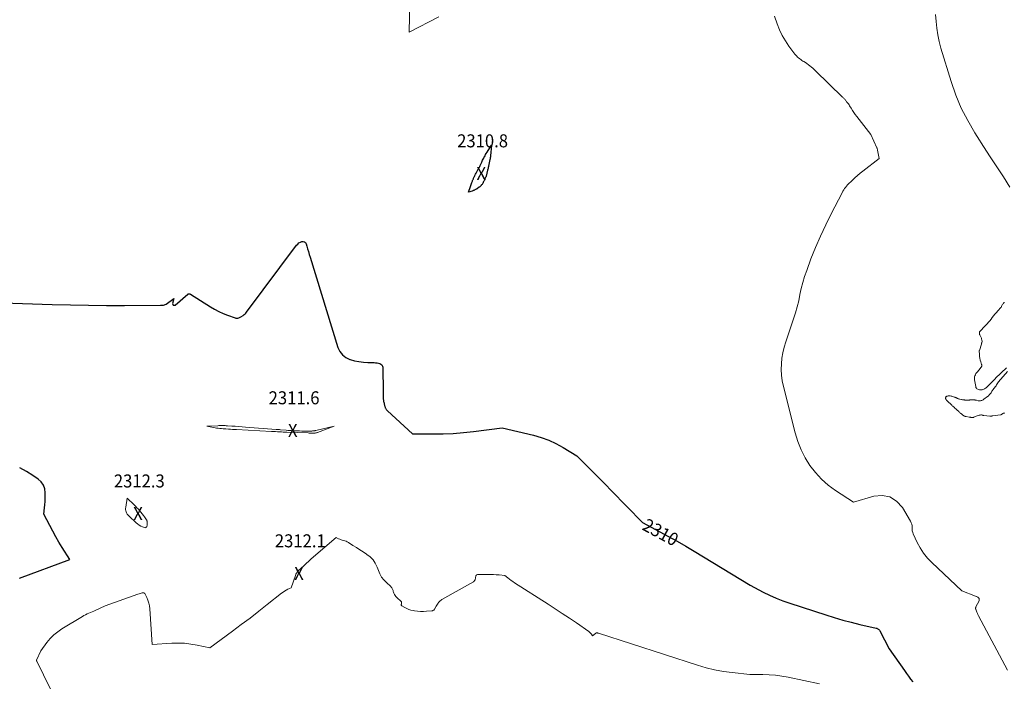
# Model space of a CAD drawing. Units: feet. Extents: x 1159172 to 1166672, y 7056711 to 7061370.
# Drawn here: x 1160321 to 1161078, y 7057136 to 7057644 of the extents above; entities that cross this region are included whole.
import ezdxf
from ezdxf.enums import TextEntityAlignment as Align

# ---------------------------------------------------------------- set-up
doc = ezdxf.new("R2010")
doc.units = ezdxf.units.FT
doc.header["$MEASUREMENT"] = 0
for name, color, linetype, lineweight in [('Level 44', 7, 'Continuous', 0), ('Level 45', 7, 'Continuous', 0), ('Level 46', 7, 'Continuous', 0)]:
    doc.layers.add(name, color=color, linetype=linetype, lineweight=lineweight)
doc.styles.add('Style-ENGINEERING', font='ENGINEERING.shx')

msp = doc.modelspace()

# ---------------------------------------------------------------- linework, layer by layer
at = {"layer": 'Level 44', "color": 32, "linetype": 'Continuous', "lineweight": 30, "elevation": 2310, "flags": 128}
for points in [[(1160682.93, 7057538.01), (1160682.79, 7057537.27), (1160682.64, 7057536.53), (1160682.6, 7057536.32), (1160682.45, 7057535.69), (1160682.31, 7057535.05), (1160682.16, 7057534.42), (1160682.01, 7057533.78), (1160681.87, 7057533.15), (1160681.73, 7057532.51), (1160681.6, 7057531.88), (1160681.48, 7057531.24), (1160681.47, 7057531.2), (1160681.35, 7057530.55), (1160681.22, 7057529.89), (1160681.08, 7057529.24), (1160680.94, 7057528.59), (1160680.39, 7057526.16), (1160680.28, 7057525.68), (1160680.15, 7057525.2), (1160680.01, 7057524.73), (1160679.86, 7057524.25), (1160679.7, 7057523.79), (1160679.53, 7057523.32), (1160679.34, 7057522.86), (1160679.14, 7057522.41), (1160679.12, 7057522.36), (1160678.9, 7057521.89), (1160678.67, 7057521.41), (1160678.44, 7057520.95), (1160678.21, 7057520.48), (1160678.06, 7057520.19), (1160677.84, 7057519.76), (1160677.61, 7057519.33), (1160677.38, 7057518.91), (1160677.14, 7057518.49), (1160676.89, 7057518.07), (1160676.63, 7057517.67), (1160676.34, 7057517.29), (1160676.03, 7057516.91), (1160675.97, 7057516.84), (1160675.61, 7057516.46), (1160675.24, 7057516.09), (1160674.83, 7057515.75), (1160674.41, 7057515.44), (1160673.44, 7057514.76), (1160673.13, 7057514.55), (1160672.82, 7057514.34), (1160672.5, 7057514.14), (1160672.18, 7057513.95), (1160671.85, 7057513.76), (1160671.52, 7057513.58), (1160671.19, 7057513.41), (1160670.85, 7057513.25), (1160670.71, 7057513.19), (1160670.3, 7057513), (1160669.88, 7057512.83), (1160669.45, 7057512.68), (1160669.03, 7057512.53), (1160666.31, 7057511.66), (1160667.74, 7057515.98), (1160667.99, 7057516.75), (1160668.25, 7057517.51), (1160668.53, 7057518.27), (1160668.8, 7057519.03), (1160669.02, 7057519.62), (1160669.2, 7057520.09), (1160669.38, 7057520.56), (1160669.57, 7057521.03), (1160669.76, 7057521.5), (1160669.95, 7057521.97), (1160670.15, 7057522.43), (1160670.36, 7057522.9), (1160670.57, 7057523.36), (1160670.73, 7057523.72), (1160671.04, 7057524.35), (1160671.35, 7057524.98), (1160671.67, 7057525.61), (1160672, 7057526.23), (1160674.28, 7057530.42), (1160674.57, 7057530.96), (1160674.85, 7057531.5), (1160675.13, 7057532.04), (1160675.4, 7057532.58), (1160675.67, 7057533.13), (1160675.93, 7057533.68), (1160676.19, 7057534.23), (1160676.44, 7057534.78), (1160676.7, 7057535.37), (1160677.1, 7057536.21), (1160677.5, 7057537.05), (1160677.92, 7057537.88), (1160678.36, 7057538.7), (1160678.43, 7057538.83), (1160678.92, 7057539.71), (1160679.41, 7057540.58), (1160679.93, 7057541.44), (1160680.46, 7057542.3), (1160683.87, 7057547.7), (1160683.11, 7057539.51), (1160683.03, 7057538.76), (1160682.93, 7057538.01)], [(1160307.83, 7057426.68), (1160346.01, 7057425.33), (1160359.9, 7057424.93), (1160373.79, 7057424.64), (1160387.69, 7057424.54), (1160401.58, 7057424.55), (1160429.37, 7057424.75), (1160430.86, 7057424.75), (1160431.59, 7057424.82), (1160432.28, 7057424.97), (1160432.94, 7057425.25), (1160433.58, 7057425.61), (1160439.55, 7057429.77), (1160438.55, 7057426.08), (1160438.72, 7057425.28), (1160439.06, 7057424.77), (1160439.68, 7057424.67), (1160440.47, 7057424.86), (1160450.35, 7057433.23), (1160450.58, 7057433.38), (1160450.81, 7057433.48), (1160451.06, 7057433.53), (1160451.33, 7057433.54), (1160451.6, 7057433.49), (1160451.86, 7057433.42), (1160452.11, 7057433.32), (1160452.35, 7057433.19), (1160467.68, 7057423.5), (1160470.85, 7057421.65), (1160474.08, 7057419.93), (1160477.41, 7057418.42), (1160480.81, 7057417.05), (1160486.62, 7057414.92), (1160487.17, 7057414.77), (1160487.73, 7057414.69), (1160488.29, 7057414.71), (1160488.85, 7057414.79), (1160489.4, 7057414.96), (1160489.94, 7057415.16), (1160490.46, 7057415.41), (1160490.96, 7057415.7), (1160492.89, 7057416.93), (1160493.62, 7057417.46), (1160494.31, 7057418.03), (1160494.93, 7057418.68), (1160495.51, 7057419.37), (1160533.97, 7057470.8), (1160534.83, 7057471.75), (1160535.77, 7057472.57), (1160536.85, 7057473.21), (1160538.02, 7057473.72), (1160539.08, 7057473.78), (1160539.99, 7057473.57), (1160540.68, 7057472.94), (1160541.23, 7057472.04), (1160541.76, 7057470.24), (1160542.4, 7057468.08), (1160543.04, 7057465.93), (1160543.69, 7057463.78), (1160544.35, 7057461.63), (1160565.81, 7057392.33), (1160567.3, 7057389.25), (1160569.24, 7057386.6), (1160571.86, 7057384.63), (1160574.92, 7057383.09), (1160575.22, 7057383), (1160578.57, 7057382.07), (1160581.96, 7057381.33), (1160585.39, 7057380.9), (1160588.87, 7057380.67), (1160593.62, 7057380.56), (1160594.73, 7057380.48), (1160595.84, 7057380.35), (1160596.92, 7057380.13), (1160598, 7057379.86), (1160598.88, 7057379.38), (1160599.57, 7057378.77), (1160599.97, 7057377.94), (1160600.19, 7057376.97), (1160600.63, 7057357.97), (1160600.63, 7057357.58), (1160600.63, 7057357.19), (1160600.62, 7057356.8), (1160600.61, 7057356.41), (1160600.59, 7057356.02), (1160600.58, 7057355.63), (1160600.57, 7057355.24), (1160600.56, 7057354.85), (1160600.55, 7057354.32), (1160600.56, 7057353.71), (1160600.58, 7057353.1), (1160600.64, 7057352.49), (1160600.71, 7057351.89), (1160600.81, 7057351.28), (1160600.92, 7057350.68), (1160601.06, 7057350.09), (1160601.21, 7057349.5), (1160601.26, 7057349.32), (1160601.41, 7057348.76), (1160601.56, 7057348.19), (1160601.7, 7057347.62), (1160601.84, 7057347.05), (1160601.89, 7057346.84), (1160602.02, 7057346.38), (1160602.17, 7057345.94), (1160602.37, 7057345.51), (1160602.59, 7057345.09), (1160602.85, 7057344.7), (1160603.13, 7057344.32), (1160603.44, 7057343.96), (1160603.77, 7057343.63), (1160623.09, 7057325.71), (1160638.79, 7057325.72), (1160646.63, 7057325.87), (1160654.46, 7057326.21), (1160662.27, 7057326.86), (1160670.07, 7057327.7), (1160692.17, 7057330.51), (1160716.16, 7057324.77), (1160722.11, 7057323.04), (1160727.92, 7057320.95), (1160733.5, 7057318.32), (1160738.92, 7057315.33), (1160749.55, 7057308.79), (1160758.48, 7057300.04), (1160762.93, 7057295.65), (1160767.35, 7057291.23), (1160771.74, 7057286.78), (1160776.1, 7057282.3), (1160799.98, 7057257.54), (1160813.43, 7057250.46), (1160820.12, 7057246.85), (1160826.77, 7057243.17), (1160833.35, 7057239.37), (1160839.88, 7057235.49), (1160882.96, 7057209.34), (1160892.84, 7057204.2), (1160897.84, 7057201.75), (1160902.9, 7057199.48), (1160908.07, 7057197.45), (1160913.31, 7057195.6), (1160941.01, 7057186.56), (1160947.55, 7057184.53), (1160954.11, 7057182.62), (1160960.73, 7057180.9), (1160967.38, 7057179.3), (1160979.85, 7057176.48), (1160980.28, 7057176.35), (1160980.69, 7057176.19), (1160981.08, 7057175.97), (1160981.45, 7057175.73), (1160981.78, 7057175.43), (1160982.08, 7057175.11), (1160982.34, 7057174.75), (1160982.57, 7057174.37), (1160989.77, 7057160.53), (1161001.54, 7057143.75), (1161003.1, 7057141.57), (1161004.68, 7057139.41), (1161006.3, 7057137.28), (1161007.95, 7057135.17)], [(1160320.89, 7057214.79), (1160359.56, 7057229.13), (1160353.72, 7057238.32), (1160351.15, 7057242.49), (1160348.66, 7057246.7), (1160346.29, 7057250.99), (1160344, 7057255.31), (1160339.54, 7057264.04), (1160340.04, 7057268.86), (1160340.25, 7057271.27), (1160340.43, 7057273.69), (1160340.54, 7057276.11), (1160340.61, 7057278.53), (1160340.64, 7057280.44), (1160340.21, 7057283.56), (1160339.24, 7057286.41), (1160337.47, 7057288.84), (1160335.17, 7057291), (1160331.04, 7057293.82), (1160326.05, 7057296.87), (1160320.91, 7057299.57)]]:
    msp.add_lwpolyline(points, dxfattribs=at)
at = {"layer": 'Level 45', "color": 32, "linetype": 'Continuous', "lineweight": 0, "flags": 128}
for points, elevation in [([(1160621.56, 7057682.89), (1160620.54, 7057634.7), (1160643.39, 7057646.43)], 2308), ([(1160901.67, 7057647.05), (1160903.7, 7057641.06), (1160905.48, 7057636.53), (1160907.53, 7057632.14), (1160909.99, 7057627.98), (1160912.73, 7057623.95), (1160917.39, 7057617.76), (1160918.03, 7057616.97), (1160918.71, 7057616.21), (1160919.44, 7057615.5), (1160920.21, 7057614.83), (1160921.02, 7057614.2), (1160921.84, 7057613.59), (1160922.69, 7057613.01), (1160923.55, 7057612.45), (1160924.21, 7057612.05), (1160925.4, 7057611.29), (1160926.57, 7057610.5), (1160927.71, 7057609.67), (1160928.84, 7057608.82), (1160928.87, 7057608.79), (1160929.99, 7057607.89), (1160931.08, 7057606.96), (1160932.14, 7057606), (1160933.18, 7057605.02), (1160953.97, 7057584.7), (1160954.36, 7057584.32), (1160954.75, 7057583.94), (1160955.14, 7057583.55), (1160955.52, 7057583.17), (1160955.9, 7057582.78), (1160956.26, 7057582.37), (1160956.61, 7057581.96), (1160956.95, 7057581.53), (1160957.39, 7057580.94), (1160957.93, 7057580.2), (1160958.46, 7057579.46), (1160958.96, 7057578.7), (1160959.45, 7057577.93), (1160960.54, 7057576.18), (1160961.59, 7057574.54), (1160962.67, 7057572.93), (1160963.81, 7057571.35), (1160964.98, 7057569.8), (1160975.75, 7057555.92), (1160980.37, 7057545.85), (1160980.56, 7057545.38), (1160980.74, 7057544.9), (1160980.87, 7057544.4), (1160980.98, 7057543.9), (1160982.15, 7057537.46), (1160969.57, 7057527.86), (1160967.5, 7057526.22), (1160965.46, 7057524.53), (1160963.49, 7057522.77), (1160961.55, 7057520.97), (1160957.74, 7057517.29), (1160956.3, 7057515.34), (1160955.6, 7057514.35), (1160954.94, 7057513.34), (1160954.32, 7057512.3), (1160953.74, 7057511.24), (1160945.3, 7057495.11), (1160941.04, 7057486.57), (1160936.98, 7057477.93), (1160933.24, 7057469.16), (1160929.71, 7057460.29), (1160926.39, 7057451.47), (1160924.81, 7057446.9), (1160923.4, 7057442.29), (1160922.24, 7057437.6), (1160921.25, 7057432.87), (1160920.28, 7057428.14), (1160919.17, 7057423.44), (1160917.85, 7057418.79), (1160916.38, 7057414.18), (1160910.35, 7057396.61), (1160909.09, 7057392.42), (1160908.07, 7057388.19), (1160907.38, 7057383.89), (1160906.92, 7057379.55), (1160906.83, 7057375.19), (1160907.02, 7057370.85), (1160907.62, 7057366.55), (1160908.49, 7057362.28), (1160917.49, 7057326.71), (1160919.55, 7057320.06), (1160922.07, 7057313.62), (1160925.25, 7057307.49), (1160928.89, 7057301.55), (1160933.16, 7057296.07), (1160937.8, 7057290.98), (1160943.02, 7057286.48), (1160948.61, 7057282.36), (1160962.49, 7057273.34), (1160978.01, 7057277.87), (1160984.53, 7057278.34), (1160990.47, 7057277.3), (1160995.52, 7057274.02), (1160999.99, 7057269.23), (1161006.31, 7057258.65), (1161006.86, 7057257.51), (1161007.27, 7057256.33), (1161007.45, 7057255.1), (1161007.5, 7057253.83), (1161007.52, 7057252.55), (1161007.66, 7057251.3), (1161007.98, 7057250.08), (1161008.43, 7057248.88), (1161011.41, 7057242.38), (1161013.67, 7057238.11), (1161016.24, 7057234.07), (1161019.26, 7057230.35), (1161022.58, 7057226.85), (1161045.72, 7057205.16), (1161056.27, 7057200.97), (1161056.69, 7057200.81), (1161057.11, 7057200.64), (1161057.53, 7057200.47), (1161057.96, 7057200.31), (1161058.33, 7057200.09), (1161058.66, 7057199.83)], 2308), ([(1161025.49, 7057648.16), (1161025.95, 7057642.96), (1161026.48, 7057637.77), (1161027.24, 7057632.62), (1161028.35, 7057627.54), (1161029.7, 7057622.5), (1161037.59, 7057596.62), (1161041.19, 7057586.36), (1161045.33, 7057576.34), (1161050.26, 7057566.7), (1161055.74, 7057557.3), (1161057.52, 7057554.52), (1161062.54, 7057546.72), (1161067.6, 7057538.94), (1161072.71, 7057531.19), (1161077.85, 7057523.47), (1161082.75, 7057515.62)], 2306), ([(1161078.51, 7057426.93), (1161078.29, 7057426.74), (1161077.9, 7057426.32), (1161077.52, 7057425.89), (1161077.17, 7057425.43), (1161076.86, 7057424.94), (1161076.58, 7057424.44), (1161075.91, 7057423.08), (1161075.91, 7057423.07), (1161075.9, 7057423.05), (1161075.89, 7057423.03), (1161075.88, 7057423.02), (1161075.84, 7057422.95), (1161075.83, 7057422.93), (1161075.82, 7057422.92), (1161073.49, 7057420.41), (1161072.34, 7057419.14), (1161071.22, 7057417.85), (1161070.14, 7057416.53), (1161069.08, 7057415.19), (1161068.21, 7057414.05), (1161067.24, 7057412.83), (1161066.25, 7057411.64), (1161065.22, 7057410.49), (1161064.16, 7057409.36), (1161063.41, 7057408.59), (1161062.7, 7057407.86), (1161062.01, 7057407.14), (1161061.32, 7057406.4), (1161060.63, 7057405.66), (1161059.79, 7057404.75), (1161059.57, 7057404.45), (1161059.39, 7057404.13), (1161059.29, 7057403.78), (1161059.23, 7057403.41), (1161059.25, 7057403.03), (1161059.3, 7057402.65), (1161059.41, 7057402.29), (1161059.55, 7057401.94), (1161060.31, 7057400.44), (1161060.57, 7057399.88), (1161060.81, 7057399.31), (1161061.01, 7057398.72), (1161061.19, 7057398.13), (1161061.52, 7057396.93), (1161061.27, 7057396.18), (1161061.14, 7057395.8), (1161061.02, 7057395.42), (1161060.89, 7057395.04), (1161060.77, 7057394.67), (1161059.24, 7057389.96), (1161059.21, 7057389.86), (1161059.28, 7057386.61), (1161059.37, 7057385.25), (1161059.56, 7057383.9), (1161059.87, 7057382.57), (1161060.27, 7057381.26), (1161061, 7057379.24), (1161061.08, 7057378.95), (1161061.13, 7057378.66), (1161061.13, 7057378.37), (1161061.11, 7057378.07), (1161061.03, 7057377.78), (1161060.94, 7057377.5), (1161060.79, 7057377.25), (1161060.63, 7057377), (1161060.61, 7057376.98), (1161060.41, 7057376.73), (1161060.21, 7057376.48), (1161060, 7057376.24), (1161059.8, 7057376), (1161057.69, 7057373.47), (1161057.47, 7057373.21), (1161057.26, 7057372.95), (1161057.05, 7057372.69), (1161056.84, 7057372.42), (1161056.65, 7057372.14), (1161056.47, 7057371.86), (1161056.32, 7057371.56), (1161056.19, 7057371.25), (1161055.85, 7057370.36), (1161055.63, 7057369.59), (1161055.5, 7057368.82), (1161055.48, 7057368.03), (1161055.55, 7057367.23), (1161056.43, 7057362.12), (1161056.64, 7057361.48), (1161056.95, 7057360.91), (1161057.41, 7057360.46), (1161057.96, 7057360.08), (1161058.02, 7057360.06), (1161058.65, 7057359.82), (1161059.29, 7057359.66), (1161059.95, 7057359.61), (1161060.62, 7057359.64), (1161061.29, 7057359.77), (1161061.95, 7057359.94), (1161062.58, 7057360.19), (1161063.2, 7057360.48), (1161063.25, 7057360.51), (1161063.87, 7057360.88), (1161064.46, 7057361.29), (1161065.02, 7057361.74), (1161065.55, 7057362.22), (1161068.96, 7057365.62), (1161069.12, 7057365.78), (1161069.28, 7057365.95), (1161069.44, 7057366.12), (1161069.59, 7057366.3), (1161069.75, 7057366.48), (1161069.9, 7057366.65), (1161070.05, 7057366.82), (1161070.2, 7057366.98), (1161070.36, 7057367.15), (1161070.51, 7057367.31), (1161070.67, 7057367.47), (1161070.83, 7057367.63), (1161070.92, 7057367.72), (1161071.13, 7057367.93), (1161071.34, 7057368.13), (1161071.55, 7057368.34), (1161071.76, 7057368.54), (1161080.02, 7057376.45)], 2306), ([(1161080.77, 7057373.65), (1161074.02, 7057365.85), (1161073.82, 7057365.61), (1161073.63, 7057365.36), (1161073.45, 7057365.1), (1161073.28, 7057364.83), (1161073.12, 7057364.56), (1161072.96, 7057364.28), (1161072.81, 7057364.01), (1161072.66, 7057363.73), (1161072.56, 7057363.55), (1161072.36, 7057363.19), (1161072.15, 7057362.83), (1161071.92, 7057362.48), (1161071.67, 7057362.15), (1161069.74, 7057359.56), (1161069.35, 7057359.04), (1161068.97, 7057358.51), (1161068.58, 7057357.98), (1161068.21, 7057357.45), (1161067.97, 7057357.12), (1161067.7, 7057356.76), (1161067.43, 7057356.4), (1161067.15, 7057356.06), (1161066.86, 7057355.72), (1161066.55, 7057355.39), (1161066.23, 7057355.08), (1161065.9, 7057354.79), (1161065.55, 7057354.51), (1161062.76, 7057352.39), (1161062.28, 7057352.06), (1161061.77, 7057351.78), (1161061.24, 7057351.55), (1161060.7, 7057351.36), (1161060.13, 7057351.25), (1161059.56, 7057351.19), (1161059, 7057351.22), (1161058.42, 7057351.3), (1161057.11, 7057351.59), (1161056.93, 7057351.63), (1161056.74, 7057351.67), (1161056.56, 7057351.71), (1161056.38, 7057351.76), (1161056.2, 7057351.79), (1161056.02, 7057351.83), (1161055.83, 7057351.85), (1161055.65, 7057351.86), (1161053.04, 7057351.95), (1161052.77, 7057351.95), (1161052.5, 7057351.94), (1161052.23, 7057351.92), (1161051.96, 7057351.88), (1161051.7, 7057351.84), (1161051.43, 7057351.8), (1161051.16, 7057351.77), (1161050.9, 7057351.74), (1161050.71, 7057351.72), (1161050.35, 7057351.69), (1161049.99, 7057351.68), (1161049.62, 7057351.69), (1161049.26, 7057351.71), (1161049.22, 7057351.71), (1161048.84, 7057351.75), (1161048.46, 7057351.78), (1161048.08, 7057351.83), (1161047.7, 7057351.87), (1161047.43, 7057351.9), (1161046.92, 7057351.97), (1161046.4, 7057352.05), (1161045.89, 7057352.13), (1161045.38, 7057352.22), (1161044.33, 7057352.42), (1161043.86, 7057352.53), (1161043.41, 7057352.65), (1161042.97, 7057352.81), (1161042.53, 7057352.99), (1161042.16, 7057353.16), (1161041.91, 7057353.27), (1161041.67, 7057353.39), (1161041.43, 7057353.52), (1161041.19, 7057353.65), (1161040.95, 7057353.78), (1161040.71, 7057353.89), (1161040.46, 7057353.99), (1161040.2, 7057354.07), (1161038.13, 7057354.68), (1161037.43, 7057354.84), (1161036.73, 7057354.95), (1161036.03, 7057354.97), (1161035.32, 7057354.94), (1161034.61, 7057354.87), (1161034.28, 7057354.79), (1161033.98, 7057354.65), (1161033.74, 7057354.44), (1161033.53, 7057354.17), (1161033.43, 7057353.98), (1161033.33, 7057353.75), (1161033.27, 7057353.52), (1161033.27, 7057353.28), (1161033.29, 7057353.04), (1161033.33, 7057352.85), (1161033.38, 7057352.7), (1161033.43, 7057352.55), (1161033.49, 7057352.4), (1161033.57, 7057352.26), (1161033.66, 7057352.13), (1161033.75, 7057352), (1161033.84, 7057351.87), (1161033.95, 7057351.75), (1161034.06, 7057351.62), (1161034.23, 7057351.44), (1161034.4, 7057351.26), (1161034.57, 7057351.09), (1161034.75, 7057350.91), (1161037.78, 7057348.06), (1161038.11, 7057347.75), (1161038.44, 7057347.45), (1161038.78, 7057347.15), (1161039.12, 7057346.85), (1161039.46, 7057346.55), (1161039.8, 7057346.25), (1161040.13, 7057345.95), (1161040.47, 7057345.65), (1161041.49, 7057344.75), (1161041.96, 7057344.32), (1161042.42, 7057343.88), (1161042.88, 7057343.44), (1161043.33, 7057342.99), (1161043.57, 7057342.75), (1161043.91, 7057342.42), (1161044.25, 7057342.1), (1161044.61, 7057341.8), (1161044.97, 7057341.51), (1161045.09, 7057341.43), (1161045.4, 7057341.19), (1161045.71, 7057340.94), (1161046.03, 7057340.7), (1161046.33, 7057340.46), (1161046.65, 7057340.21), (1161046.96, 7057339.98), (1161047.28, 7057339.77), (1161047.61, 7057339.55), (1161047.95, 7057339.37), (1161048.3, 7057339.22), (1161048.66, 7057339.11), (1161049.04, 7057339.04), (1161051.35, 7057338.73), (1161051.71, 7057338.68), (1161052.06, 7057338.62), (1161052.41, 7057338.56), (1161052.76, 7057338.49), (1161052.93, 7057338.45), (1161053.2, 7057338.41), (1161053.47, 7057338.37), (1161053.74, 7057338.36), (1161054.01, 7057338.36), (1161054.28, 7057338.38), (1161054.54, 7057338.42), (1161054.8, 7057338.5), (1161055.05, 7057338.59), (1161056.12, 7057339.07), (1161056.84, 7057339.37), (1161057.58, 7057339.64), (1161058.33, 7057339.87), (1161059.09, 7057340.08), (1161059.95, 7057340.29), (1161060.28, 7057340.34), (1161060.61, 7057340.35), (1161060.95, 7057340.32), (1161061.28, 7057340.24), (1161061.61, 7057340.15), (1161061.94, 7057340.07), (1161062.28, 7057340.01), (1161062.62, 7057339.96), (1161067.27, 7057339.36), (1161067.45, 7057339.34), (1161067.63, 7057339.34), (1161067.81, 7057339.35), (1161068, 7057339.36), (1161068.18, 7057339.39), (1161068.36, 7057339.42), (1161068.54, 7057339.45), (1161068.72, 7057339.48), (1161068.92, 7057339.52), (1161069.11, 7057339.55), (1161069.3, 7057339.58), (1161069.48, 7057339.6), (1161075.62, 7057340.37), (1161075.82, 7057340.4), (1161077.8, 7057341.6), (1161077.93, 7057341.67), (1161078.06, 7057341.73), (1161078.19, 7057341.78), (1161078.33, 7057341.82), (1161078.47, 7057341.86)], 2306), ([(1160489.35, 7057331.44), (1160491.97, 7057331.25), (1160494.59, 7057331.05), (1160518.14, 7057329.28), (1160519.01, 7057329.22), (1160519.87, 7057329.15), (1160520.74, 7057329.07), (1160521.6, 7057328.99), (1160525.84, 7057328.6), (1160527.13, 7057328.49), (1160528.42, 7057328.4), (1160529.72, 7057328.31), (1160531.01, 7057328.25), (1160534.45, 7057328.09), (1160536.25, 7057328.01), (1160538.04, 7057327.96), (1160539.83, 7057327.93), (1160541.63, 7057327.92), (1160544.31, 7057327.92), (1160544.76, 7057327.92), (1160545.21, 7057327.94), (1160545.66, 7057327.97), (1160546.11, 7057328.01), (1160546.44, 7057328.04), (1160546.72, 7057328.07), (1160547.01, 7057328.11), (1160547.29, 7057328.15), (1160547.57, 7057328.2), (1160547.86, 7057328.25), (1160548.14, 7057328.31), (1160548.42, 7057328.37), (1160548.7, 7057328.43), (1160562.91, 7057331.61), (1160550.02, 7057326.84), (1160549.69, 7057326.73), (1160549.36, 7057326.63), (1160549.02, 7057326.55), (1160548.68, 7057326.48), (1160548.34, 7057326.43), (1160547.99, 7057326.39), (1160547.65, 7057326.37), (1160547.3, 7057326.36), (1160546.29, 7057326.38), (1160545.44, 7057326.39), (1160544.59, 7057326.41), (1160543.73, 7057326.44), (1160542.88, 7057326.47), (1160526.32, 7057327.11), (1160525.02, 7057327.16), (1160523.73, 7057327.22), (1160522.43, 7057327.27), (1160521.13, 7057327.33), (1160520.74, 7057327.35), (1160519.25, 7057327.42), (1160517.75, 7057327.5), (1160516.26, 7057327.57), (1160514.77, 7057327.65), (1160487.65, 7057329.1), (1160486.13, 7057329.18), (1160484.61, 7057329.27), (1160483.09, 7057329.35), (1160481.56, 7057329.44), (1160479.54, 7057329.56), (1160479.03, 7057329.59), (1160478.52, 7057329.63), (1160478.02, 7057329.67), (1160477.51, 7057329.71), (1160476.08, 7057329.85), (1160474.86, 7057329.98), (1160473.65, 7057330.14), (1160472.44, 7057330.31), (1160471.23, 7057330.51), (1160465.02, 7057331.6), (1160473.3, 7057332.08), (1160474.23, 7057332.12), (1160475.16, 7057332.15), (1160476.09, 7057332.17), (1160477.02, 7057332.17), (1160477.95, 7057332.15), (1160478.88, 7057332.12), (1160479.81, 7057332.08), (1160480.74, 7057332.03), (1160484.12, 7057331.8), (1160486.73, 7057331.62), (1160489.35, 7057331.44)], 2312), ([(1160412.82, 7057255.66), (1160411.64, 7057256.5), (1160410.52, 7057257.43), (1160404.78, 7057262.8), (1160404.16, 7057263.46), (1160403.62, 7057264.17), (1160403.18, 7057264.96), (1160402.82, 7057265.79), (1160402.58, 7057266.66), (1160402.43, 7057267.54), (1160402.41, 7057268.44), (1160402.48, 7057269.34), (1160403.58, 7057276.48), (1160409, 7057271.18), (1160410.09, 7057270.09), (1160411.16, 7057268.99), (1160412.2, 7057267.87), (1160413.23, 7057266.73), (1160414.22, 7057265.56), (1160415.19, 7057264.37), (1160416.11, 7057263.14), (1160417, 7057261.9), (1160418.49, 7057259.75), (1160418.64, 7057259.49), (1160418.76, 7057259.21), (1160418.84, 7057258.92), (1160418.89, 7057258.63), (1160419.05, 7057256.62), (1160419.06, 7057256.03), (1160419, 7057255.45), (1160418.85, 7057254.89), (1160418.65, 7057254.34), (1160418.33, 7057253.95), (1160417.97, 7057253.69), (1160417.53, 7057253.63), (1160417.03, 7057253.69), (1160415.41, 7057254.34), (1160414.08, 7057254.95), (1160412.82, 7057255.66)], 2312), ([(1160349.65, 7057119.08), (1160334, 7057151.11), (1160333.96, 7057151.19), (1160333.94, 7057151.27), (1160333.92, 7057151.35), (1160333.91, 7057151.44), (1160333.91, 7057151.52), (1160333.92, 7057151.61), (1160333.94, 7057151.69), (1160333.97, 7057151.77), (1160337.11, 7057159.04), (1160341.88, 7057165.4), (1160344.43, 7057168.41), (1160347.17, 7057171.19), (1160350.21, 7057173.65), (1160353.45, 7057175.89), (1160369.12, 7057185.42), (1160370.31, 7057186.1), (1160371.52, 7057186.73), (1160372.76, 7057187.3), (1160374.03, 7057187.82), (1160375.31, 7057188.32), (1160376.58, 7057188.84), (1160377.84, 7057189.39), (1160379.09, 7057189.96), (1160386.64, 7057193.48), (1160411.93, 7057202.45), (1160412.74, 7057202.73), (1160413.55, 7057203), (1160414.36, 7057203.27), (1160415.18, 7057203.53), (1160415.91, 7057203.58), (1160416.55, 7057203.45), (1160417.08, 7057203.05), (1160417.53, 7057202.48), (1160418.72, 7057199.92), (1160419.55, 7057197.83), (1160420.22, 7057195.71), (1160420.66, 7057193.52), (1160420.95, 7057191.29), (1160422.96, 7057163.76), (1160437.97, 7057164.82), (1160442.91, 7057164.95), (1160447.82, 7057164.8), (1160452.71, 7057164.22), (1160457.57, 7057163.36), (1160467.26, 7057161.19), (1160484.67, 7057174.06), (1160491.42, 7057179.1), (1160498.14, 7057184.2), (1160504.8, 7057189.36), (1160511.43, 7057194.57), (1160522.41, 7057203.3), (1160523.55, 7057204.14), (1160524.72, 7057204.92), (1160525.94, 7057205.63), (1160527.2, 7057206.27), (1160529.76, 7057207.48), (1160533.03, 7057216.9), (1160533.44, 7057217.86), (1160533.93, 7057218.77), (1160534.55, 7057219.6), (1160535.25, 7057220.38), (1160537.5, 7057222.57), (1160539.4, 7057224.39), (1160541.33, 7057226.19), (1160543.29, 7057227.95), (1160545.27, 7057229.68), (1160564.33, 7057246.09), (1160566.28, 7057245.2), (1160567.21, 7057244.81), (1160568.16, 7057244.44), (1160569.12, 7057244.13), (1160570.1, 7057243.85), (1160571.06, 7057243.55), (1160572, 7057243.19), (1160572.91, 7057242.75), (1160573.79, 7057242.25), (1160577.32, 7057240.03), (1160579.94, 7057238.38), (1160582.56, 7057236.71), (1160585.18, 7057235.04), (1160587.79, 7057233.37), (1160588.11, 7057233.16), (1160590.62, 7057231.16), (1160592.81, 7057228.91), (1160594.52, 7057226.28), (1160595.91, 7057223.39), (1160596.87, 7057220.74), (1160598.03, 7057218.15), (1160599.4, 7057215.72), (1160601.11, 7057213.5), (1160603.04, 7057211.43), (1160606.36, 7057208.34), (1160606.78, 7057207.91), (1160607.15, 7057207.44), (1160607.45, 7057206.94), (1160607.72, 7057206.4), (1160607.95, 7057205.84), (1160608.16, 7057205.27), (1160608.36, 7057204.7), (1160608.56, 7057204.12), (1160608.83, 7057203.28), (1160609.22, 7057202.32), (1160609.71, 7057201.43), (1160610.33, 7057200.62), (1160611.03, 7057199.86), (1160614.39, 7057196.81), (1160614.57, 7057196.59), (1160614.7, 7057196.35), (1160614.76, 7057196.07), (1160614.76, 7057195.79), (1160614.71, 7057195.48), (1160614.65, 7057195.18), (1160614.58, 7057194.88), (1160614.5, 7057194.58), (1160614.49, 7057194.54), (1160614.46, 7057194.25), (1160614.51, 7057193.99), (1160614.66, 7057193.77), (1160614.87, 7057193.57), (1160617.23, 7057192.21), (1160618.74, 7057191.45), (1160620.28, 7057190.81), (1160621.88, 7057190.34), (1160623.53, 7057189.99), (1160624.76, 7057189.8), (1160627.05, 7057189.52), (1160629.34, 7057189.34), (1160631.64, 7057189.32), (1160633.95, 7057189.4), (1160637.89, 7057189.67), (1160638.22, 7057189.72), (1160638.54, 7057189.79), (1160638.85, 7057189.91), (1160639.15, 7057190.05), (1160639.42, 7057190.24), (1160639.67, 7057190.45), (1160639.88, 7057190.7), (1160640.06, 7057190.98), (1160641.39, 7057193.42), (1160641.82, 7057194.15), (1160642.26, 7057194.86), (1160642.75, 7057195.55), (1160643.26, 7057196.22), (1160643.82, 7057196.84), (1160644.42, 7057197.42), (1160645.08, 7057197.92), (1160645.78, 7057198.37), (1160669.96, 7057212.14), (1160670.49, 7057212.54), (1160670.93, 7057213.01), (1160671.23, 7057213.57), (1160671.45, 7057214.2), (1160671.52, 7057214.54), (1160671.62, 7057215.05), (1160671.72, 7057215.56), (1160671.82, 7057216.07), (1160671.92, 7057216.58), (1160672.11, 7057216.99), (1160672.36, 7057217.32), (1160672.73, 7057217.51), (1160673.17, 7057217.61), (1160680.97, 7057217.67), (1160683.16, 7057217.66), (1160685.34, 7057217.61), (1160687.52, 7057217.5), (1160689.7, 7057217.36), (1160694.05, 7057217.01), (1160696.47, 7057215.02), (1160697.7, 7057214.05), (1160698.95, 7057213.11), (1160700.23, 7057212.21), (1160701.53, 7057211.34), (1160727.44, 7057194.81), (1160732.93, 7057191.27), (1160738.4, 7057187.69), (1160743.83, 7057184.06), (1160749.24, 7057180.39), (1160758.78, 7057173.86), (1160759.36, 7057173.41), (1160759.91, 7057172.9), (1160760.38, 7057172.34), (1160760.81, 7057171.73), (1160761.6, 7057170.44), (1160764.01, 7057172.42), (1160764.18, 7057172.53), (1160764.36, 7057172.63), (1160764.55, 7057172.7), (1160764.75, 7057172.75), (1160764.96, 7057172.77), (1160765.16, 7057172.76), (1160765.36, 7057172.74), (1160765.55, 7057172.69), (1160765.74, 7057172.62), (1160765.94, 7057172.56), (1160766.13, 7057172.5), (1160766.33, 7057172.43), (1160842.39, 7057147.91), (1160848.96, 7057146.02), (1160855.58, 7057144.39), (1160862.3, 7057143.17), (1160869.06, 7057142.22), (1160882.69, 7057140.74), (1160892.62, 7057140.77), (1160897.57, 7057140.63), (1160902.5, 7057140.27), (1160907.39, 7057139.58), (1160912.26, 7057138.69), (1160936.13, 7057133.49)], 2312), ([(1161058.66, 7057199.83), (1161058.9, 7057199.5), (1161059.09, 7057199.11), (1161059.18, 7057198.67), (1161059.2, 7057198.24), (1161059.12, 7057197.83), (1161058.97, 7057197.41), (1161056.65, 7057192.83), (1161056.55, 7057192.6), (1161056.46, 7057192.37), (1161056.4, 7057192.13), (1161056.35, 7057191.88), (1161056.33, 7057191.63), (1161056.34, 7057191.39), (1161056.38, 7057191.15), (1161056.45, 7057190.91), (1161056.98, 7057189.52), (1161057.36, 7057188.6), (1161057.75, 7057187.68), (1161058.18, 7057186.78), (1161058.63, 7057185.9), (1161080.87, 7057144.05)], 2308)]:
    msp.add_lwpolyline(points, dxfattribs=dict(at, elevation=elevation))

# ---------------------------------------------------------------- texts
at = {"layer": 'Level 44', "color": 32, "linetype": 'Continuous', "lineweight": 13, "style": 'Style-ENGINEERING', "width": 0.94}
msp.add_text(' 2310 ', height=10, rotation=331.70882, dxfattribs=at).set_placement((1160814.03, 7057250.14, 2310), align=Align.MIDDLE_CENTER)
at = {"layer": 'Level 46', "color": 32, "linetype": 'Continuous', "lineweight": 0, "style": 'Style-ENGINEERING', "width": 0.94}
for s, p in [('2310.8', (1160677.05, 7057551.12, 2310.78)), ('X', (1160676.05, 7057526.02, 2310.78)), ('2311.6', (1160532.01, 7057353.53, 2311.61)), ('X', (1160531.01, 7057328.43, 2311.61)), ('2312.3', (1160412.94, 7057289.58, 2312.26)), ('X', (1160411.94, 7057264.48, 2312.26)), ('2312.1', (1160536.8, 7057243.55, 2312.07)), ('X', (1160535.8, 7057218.45, 2312.07))]:
    msp.add_text(s, height=10, dxfattribs=at).set_placement(p, align=Align.MIDDLE_CENTER)

doc.saveas('drawing.dxf')
